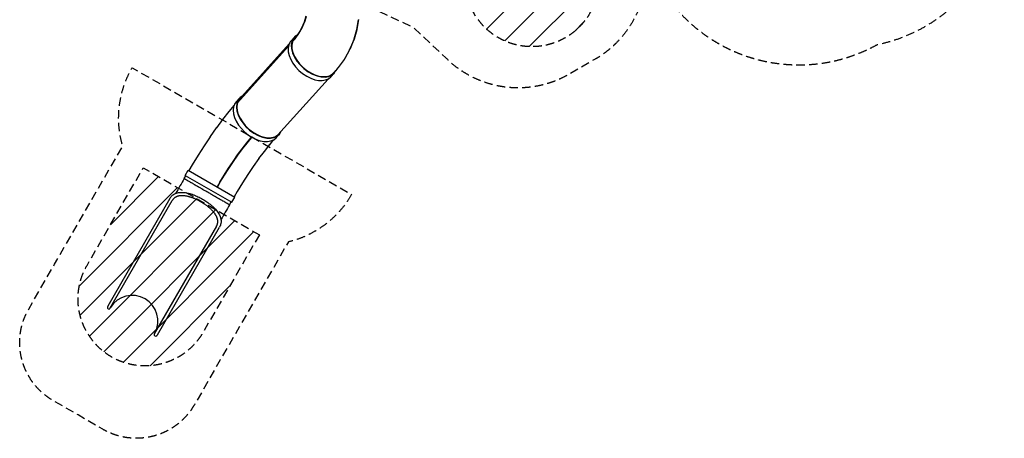
# Model space of a CAD drawing. Units: millimetres. Extents: x -7077 to 7620, y -8908 to 6891.
# Drawn here: x -7077 to 7620, y -8908 to -2663 of the extents above; entities that cross this region are included whole.
import ezdxf

# ---------------------------------------------------------------- set-up
doc = ezdxf.new("R2010")
doc.units = ezdxf.units.MM
doc.header["$LTSCALE"] = 20
doc.linetypes.add('HIDDEN', pattern=[9.524999999999999, 6.35, -3.175])
for name, color, linetype in [('2d', 230, 'Continuous'), ('EN-Free_Space', 10, 'HIDDEN'), ('EN-Free_Space_Hatch', 10, 'HIDDEN'), ('EN-SafetyZone', 93, 'HIDDEN')]:
    doc.layers.add(name, color=color, linetype=linetype)

msp = doc.modelspace()

# ---------------------------------------------------------------- hatches: boundary and pattern name
at = {"layer": 'EN-Free_Space_Hatch'}
h = msp.add_hatch(dxfattribs=at)
h.set_pattern_fill('ANSI31', color=256, scale=100)
h.set_pattern_definition([(45, (0, 0), (-224.5064030267288, 224.5064030267288), [])])
edge = h.paths.add_edge_path()
edge.add_line((408.2385243739376, 213.7573189852839), (1433.832060337048, -1565.469978024955))
edge.add_arc((567.8066565526087, -2065.469978024951), 999.9999999999987, -146.94239066080138, 29.999999999999773, ccw=False)
edge.add_line((-270.3158678942909, -2610.951997907142), (-1323.812283194944, -786.2426810147081))
edge.add_arc((-457.7868794105032, -286.242681014712), 999.9999999999999, 29.999999999999773, 209.9999999999997, ccw=False)
edge = h.paths.add_edge_path()
edge.add_line((5552.219395499641, 1101.517988238497), (5552.219395499641, 1720.867239408539))
edge.add_arc((3561.254077010514, 1720.867239408538), 1990.965318489127, 1.963000337719702e-14, 42.57984298491949)
edge.add_arc((5852.777186632921, 3826.54339261429), 1121.099948196795, 184.1508238127543, 222.5798429849195, ccw=False)
edge.add_line((4734.617918101733, 3745.395724473697), (4699.440655685596, 4921.083705467774))
edge.add_arc((3699.887975818701, 4891.176512839418), 999.9999999999999, 1.71381146310154, 181.7138114631013)
edge.add_line((2700.335295951807, 4861.269320211067), (2744.726588386054, 3377.631726178212))
edge.add_arc((5036.569152697479, 3446.204977418804), 2292.868210424505, 181.7138114631014, 229.6558830607504)
edge.add_line((3552.219395499641, 1698.649419308565), (3552.219395499641, 1101.517988238497))
edge.add_arc((4552.219395499641, 1101.517988238498), 1000, 180, 359.9999999999999)
edge = h.paths.add_edge_path()
edge.add_arc((5247.807973258163, -714.0197434473762), 500, 0, 360)
edge = h.paths.add_edge_path()
edge.add_line((-3499.560538141424, -5872.283423830253), (-4340.129812890615, -7328.192114977172))
edge.add_arc((-5206.155216675053, -6828.192114977172), 1000, 240, 330, ccw=False)
edge.add_arc((-5206.155216675053, -6828.192114977172), 999.9999999999993, 149.9999999999999, 240, ccw=False)
edge.add_line((-6072.180620459491, -6328.192114977171), (-5231.611345710301, -4872.283423830252))
edge.add_line((-5231.611345710301, -4872.283423830252), (-3499.560538141424, -5872.283423830253))

# ---------------------------------------------------------------- linework, layer by layer
at = {"layer": '2d'}
for p, q in [((-2827.183669178726, -2695.764838488178), (-2801.025875485765, -2604.935335433363)), ((-2802.735274687839, -2619.62905442446), (-2826.28039553536, -2701.386394169874)), ((-2910.241648508443, -2866.135041115195), (-2863.653855930292, -2782.974538553716)), ((-2908.595262402947, -2868.995312376077), (-2861.896860064089, -2785.637368322319)), ((-2860.814410269849, -2776.183233914544), (-2894.897661378949, -2837.022782953215)), ((-2863.677437675019, -2783.030940693963), (-2827.166413981665, -2695.704922082667)), ((-2861.896860064089, -2785.637368322319), (-2825.414704430894, -2698.380395508803)), ((-2044.379175479834, -2808.17400755725), (-2020.242104805874, -2663.337719701402)), ((-2041.417418812997, -2807.105165757222), (-2017.25319564045, -2662.105947314039)), ((-3026.718221010407, -2979.375721071569), (-2980.175325687408, -2927.610607558876)), ((-2936.922259933152, -2893.750595639849), (-2984.866338687935, -2947.074108536495)), ((-2966.525261205473, -2944.448099719638), (-2910.21311447083, -2866.084107066239)), ((-2965.037873401267, -2947.540859120258), (-2908.595262402947, -2868.995312376078)), ((-2890.440359363559, -2829.066375165782), (-2941.876408542565, -2900.644789659147)), ((-2084.837661062681, -2948.6607849581), (-2044.379175479834, -2808.17400755725)), ((-2081.948929333293, -2947.87124621744), (-2041.444733074277, -2807.225744497194)), ((-3826.710709647499, -3905.246507382507), (-3065.685376963511, -3058.83241004217)), ((-3825.802763903647, -3902.337094513582), (-3065.157970326541, -3056.346233629143)), ((-3803.661564950055, -3857.702620798907), (-3055.693267591733, -3025.810587698057)), ((-2965.037873401267, -2947.540859120258), (-3008.081627685712, -2995.414220050729)), ((-2966.493546535417, -2944.403965579574), (-3007.919780786602, -2990.478317068332)), ((-2146.675154477724, -3097.770043625385), (-2138.579398968641, -3083.318895384763)), ((-2089.304740538873, -2960.595363916385), (-2145.761295002406, -3095.626530591385)), ((-2138.525938464279, -3083.209158829432), (-2081.990236148236, -2947.988688592324)), ((-2154.112360388758, -3112.768477899536), (-2226.059819570568, -3241.196689078334)), ((-2235.839058337133, -3256.559104923605), (-2322.614713956816, -3377.316121549493)), ((-2431.747427126483, -3514.324096548245), (-2385.204531803484, -3462.558983035551)), ((-2333.245032745702, -3390.523364888537), (-2404.061516086642, -3469.285617930035)), ((-3222.826740657891, -4379.955545161032), (-2474.851263963769, -3548.055527186659)), ((-3875.443444974633, -3938.669241177503), (-3953.92313318701, -4032.116189874508)), ((-3845.638204904104, -3890.178046355576), (-3799.093927958475, -3838.413730506641)), ((-3955.941570553777, -4034.594696239538), (-4047.88707865397, -4151.049128120807)), ((-4049.197167619155, -4152.756277420527), (-4141.468858898829, -4276.486523358675)), ((-4234.671788544207, -4408.354596104989), (-4325.6353419483, -4543.879607750181)), ((-4142.274241928658, -4277.595788064189), (-4234.219209861652, -4407.697549380584)), ((-3250.679404773524, -4425.139761011102), (-3204.135127827895, -4373.375445162166)), ((-4325.852048446863, -4544.210660558478), (-4415.183108985411, -4684.172988228966)), ((-3755.240129176666, -4588.542519932411), (-3687.123608888715, -4502.268912490728)), ((-3751.166272043261, -4591.28364200372), (-3683.090626123803, -4505.061804370696)), ((-3687.123608888715, -4502.26891249073), (-3619.930052322346, -4422.260531006914)), ((-3683.097206698851, -4505.06963996068), (-3615.948912244072, -4425.115152755956)), ((-3619.930052322346, -4422.260531006912), (-3614.519486213812, -4416.243158488893)), ((-3615.958728327082, -4425.126069733396), (-3610.226978544245, -4418.751492114057)), ((-3349.254641677221, -4526.605143650668), (-3429.539057626937, -4628.290111644486)), ((-3291.144558713425, -4457.412591218481), (-3350.28259330588, -4527.829141162563)), ((-4415.257005920498, -4684.291679706992), (-4502.313323166773, -4827.674575423725)), ((-3892.165350605763, -4777.216350631223), (-3823.761205336928, -4680.424759085899)), ((-3888.012429348337, -4779.849198748017), (-3819.643007194964, -4683.106740271982)), ((-3823.761205336928, -4680.424759085899), (-3755.240129176666, -4588.542519932411)), ((-3819.645630451778, -4683.110257886172), (-3751.16200339393, -4591.278235506514)), ((-3428.872251915885, -4627.445562716972), (-3510.206473339554, -4736.509383704453)), ((-4502.321166854581, -4827.687821622583), (-4552.682967645833, -4914.920385615978)), ((-3959.931968134124, -4878.180652112358), (-3892.165350605763, -4777.216350631223)), ((-3955.745055961378, -4880.762968136649), (-3888.010955394118, -4779.847113108703)), ((-3509.796694392188, -4735.959897190933), (-3591.407962907885, -4851.439515226099)), ((-4620.809162329777, -5032.857922103594), (-4597.159162329776, -4991.89492050459)), ((-4605.386403665729, -4987.14492050459), (-4560.936403665729, -4910.155262108154)), ((-4605.386403665729, -4987.14492050459), (-3912.479478097799, -5387.194920504591)), ((-4560.936403665729, -4910.155262108154), (-3868.029478097799, -5310.205262108155)), ((-4091.498417558442, -5089.527878829807), (-4026.545313044017, -4982.549264231126)), ((-4087.250654721148, -5092.012566753901), (-4022.326748903776, -4985.082042792028)), ((-4026.545313044018, -4982.549264231126), (-3959.931968134124, -4878.180652112358)), ((-4022.326989690429, -4985.082420052304), (-3955.744350105352, -4880.761916494068)), ((-3672.212175613525, -4971.845544723168), (-3752.172502971153, -5097.12597317435)), ((-3591.177716518833, -4851.113717507898), (-3672.322437384634, -4972.009821812775)), ((-4091.498417558442, -5089.527878829807), (-4131.186143981248, -5158.271690221301)), ((-4087.250629146703, -5092.012524632455), (-4126.924419883537, -5160.732197776324)), ((-3752.134889688309, -5097.067041347207), (-3830.218127682178, -5225.671157908075)), ((-3830.214132698729, -5225.664578117965), (-3876.273825925564, -5305.4453856705)), ((-4836.123301912797, -5330.431075693114), (-5762.510872374676, -6934.98141523338)), ((-5729.097381332612, -6969.788213160236), (-4800.574702379456, -5361.539757233406)), ((-3944.35671943375, -5423.407922103592), (-3920.706719433751, -5382.444920504591)), ((-3912.479478097799, -5387.194920504591), (-3868.029478097799, -5310.205262108155)), ((-4139.120767267611, -5743.430362414185), (-5067.643446756262, -7351.67881926852)), ((-5020.793129968916, -7363.212350435129), (-4094.405562925099, -5758.66201681512)), ((-5762.510872374676, -6934.98141523338), (-5768.660203591687, -6950.830255114694)), ((-5020.793129968916, -7363.212350435129), (-5031.44396139271, -7376.462248169901))]:
    msp.add_line(p, q, dxfattribs=at)
for centre, radius, start, end in [((-5397.338535236861, -7158.946249548262), 382.0500000000001, 331.6551115456331, 148.3448877059472), ((-5748.14994021587, -6958.788213160236), 22.00000000000066, 158.7938054944354, 330.0000000000047), ((-5048.590887873004, -7362.67881926852), 22.00000000000045, 150.0000000000048, 321.2061985073483)]:
    msp.add_arc(centre, radius, start, end, dxfattribs=at)
for centre, major_axis, ratio, start_param, end_param in [((-2682.689928745446, -3195.084795297213), (-297.4853969419615, 267.4741877383373), 0.621971155616572, -0.2186531983042359, 0.2721874083028903), ((-2682.689928745445, -3195.084795297214), (-291.1646223537697, 261.7910716384112), 0.6219711556165719, -0.0723732546210476, 0.2574256356811072), ((-2729.232824068445, -3246.849908809907), (-297.485396941962, 267.4741877383374), 0.6219711556165721, 0.2721874083028888, 3.141592653589794), ((-2729.232824068445, -3246.849908809907), (-297.4853969419617, 267.4741877383375), 0.6219711556165721, 1.256488045890416e-15, 0.2721874083028923), ((-2682.689928745446, -3195.084795297214), (-297.4853969419619, 267.4741877383374), 0.6219711556165721, 0.2721874083028895, 3.360245851893499), ((-2682.689928745446, -3195.084795297214), (-291.1646223537688, 261.7910716384103), 0.6219711556165719, 0.2780186111795966, 3.213965908209042), ((-3501.614527893184, -4105.894587834404), (-297.4794000652911, 267.4808573277635), 0.6219664735699477, -0.2183509708714331, 0.3282958421263545), ((-3548.158804838814, -4157.658903683339), (-297.4794000652902, 267.4808573277627), 0.6219664735699475, 0.3282958421263558, 3.141592653589794), ((-3548.158804838813, -4157.658903683339), (-297.4794000652911, 267.480857327763), 0.6219664735699477, -1.77635683940025e-15, 0.3282958421263516), ((-3501.614527893185, -4105.894587834404), (-297.4794000652902, 267.4808573277626), 0.6219664735699477, 0.3282958421263552, 3.359971513580637), ((-3501.614527893185, -4105.894587834404), (-291.1587528947991, 261.7975995167742), 0.6219664735699476, 0.3282958421263564, 3.213091420878164), ((-3501.614527893185, -4105.894587834404), (-291.158752894799, 261.7975995167741), 0.6219664735699476, -0.07147087816823117, 0.3282958421263561)]:
    msp.add_ellipse(centre, major_axis=major_axis, ratio=ratio, start_param=start_param, end_param=end_param, dxfattribs=at)
for points, weights in [([(-2041.417418812997, -2807.105165757221), (-2041.424235459258, -2807.14606955012), (-2041.433367040961, -2807.186277439311), (-2041.444733074277, -2807.225744497193)], [0.9637503727223605, 0.9726150244698109, 0.9820117708378647, 0.9919406118265223]), ([(-2138.52593846428, -3083.209158829431), (-2138.54158494312, -3083.246581628473), (-2138.559394866441, -3083.283187507222), (-2138.579398968641, -3083.318895384762)], [0.9778714506528845, 0.9686680216963066, 0.9599732820314688, 0.9517872316583711]), ([(-2084.837661062681, -2948.6607849581), (-2086.164381717066, -2952.660754980307), (-2087.65137941386, -2956.640902228684), (-2089.304740538873, -2960.595363916384)], [1, 0.9839309348087422, 0.9682516873612835, 0.952962257657624]), ([(-2154.112360388758, -3112.768477899534), (-2150.96636987311, -3107.152797527986), (-2148.188472470709, -3101.431784000606), (-2145.761295002406, -3095.626530591384)], [0.8901906734740468, 0.9103285922564257, 0.9312524536509512, 0.952962257657623]), ([(-2333.245032745701, -3390.523364888536), (-2329.427649840005, -3386.277662981437), (-2325.886867757751, -3381.869651316802), (-2322.614713956816, -3377.316121549492)], [0.7931673284455699, 0.8073638119810228, 0.8220815802004711, 0.8373206331039147]), ([(-2226.059819570568, -3241.196689078333), (-2229.00022139688, -3246.44538793434), (-2232.255848338152, -3251.572709299959), (-2235.839058337133, -3256.559104923605)], [0.8901906734740466, 0.8719204052950775, 0.8542970585050337, 0.8373206331039151]), ([(-3953.92313318701, -4032.116189874507), (-3954.608155147402, -4032.931855856971), (-3955.280991495797, -4033.758033736944), (-3955.941570553776, -4034.594696239538)], [0.5153561007342129, 0.514936629977093, 0.5145280159501073, 0.5141302586532559]), ([(-4049.197167619155, -4152.756277420527), (-4048.76818781705, -4152.181043828503), (-4048.331481286313, -4151.611990376348), (-4047.887078653969, -4151.049128120807)], [0.5132173321881454, 0.5135150062385568, 0.5138193150602604, 0.514130258653256]), ([(-4234.671788544206, -4408.354596104989), (-4234.523544016645, -4408.133729169034), (-4234.372683003856, -4407.914713262027), (-4234.219209861651, -4407.697549380584)], [0.5120604309194546, 0.512219386321612, 0.5123804806527522, 0.5125437139128753]), ([(-4141.468858898828, -4276.486523358675), (-4141.741984035397, -4276.852766134232), (-4142.010449133633, -4277.222522315918), (-4142.274241928658, -4277.595788064189)], [0.5132173321881452, 0.5129888851172566, 0.5127643456921667, 0.5125437139128755]), ([(-4325.635341948299, -4543.879607750181), (-4325.70884193912, -4543.98911410453), (-4325.781077849573, -4544.0994650803), (-4325.852048446862, -4544.210660558478)], [0.5120604309194546, 0.5119509952951011, 0.511842573496272, 0.5117351655229674]), ([(-4415.257005920497, -4684.291679706992), (-4415.232815348405, -4684.251837517644), (-4415.208182965965, -4684.21227369878), (-4415.18310898541, -4684.172988228966)], [0.511547500334547, 0.5116097076771723, 0.5116722627399791, 0.5117351655229674]), ([(-4502.313323166773, -4827.674575423725), (-4502.315986435733, -4827.678961862617), (-4502.318601000476, -4827.683377261403), (-4502.321166854581, -4827.687821622583)], [0.5115475003345471, 0.5115270109700927, 0.511506559328408, 0.5114861454094933])]:
    msp.add_rational_spline(points, weights, degree=3, dxfattribs=at)
msp.add_rational_spline([(-2081.990236148236, -2947.988688592322), (-2081.978339093393, -2947.960233557991), (-2081.967726699005, -2947.931425421178), (-2081.95838010946, -2947.902297979603), (-2081.955079700508, -2947.892012680511), (-2081.951928916288, -2947.881661875426), (-2081.948929333293, -2947.871246217439)], [0.9778714506528914, 0.9849469771361756, 0.9923231602518785, 1, 0.9972756734791806, 0.9945892107546801, 0.9919406118264986], degree=3, knots=[6.221541102196219, 6.221541102196219, 6.221541102196219, 6.221541102196219, 6.283185307179586, 6.283185307179586, 6.283185307179586, 6.305061358784299, 6.305061358784299, 6.305061358784299, 6.305061358784299], dxfattribs=at)
for points in [[(-4620.809162329776, -5032.857922103594), (-4663.639735368955, -5107.042650724743), (-4706.470308408136, -5181.227379345892), (-4749.300881441746, -5255.412107971113)], [(-3944.356719433751, -5423.407922103595), (-3987.187292318841, -5497.592650457853), (-4030.01786520393, -5571.777378812109), (-4072.848438095332, -5645.962107163581)]]:
    msp.add_open_spline(points, degree=3, dxfattribs=at)
for points, knots in [([(-4620.809162329776, -5032.857922103594), (-4620.809162329195, -5032.857922102587), (-4620.571660984011, -5032.995384159718), (-4620.096546852479, -5033.269659133879), (-4619.917674599446, -5033.372862227745), (-4619.641989283178, -5033.531912772818), (-4619.548820522528, -5033.585663739364), (-4619.409680302355, -5033.665950237721), (-4619.340259265715, -5033.706010949116), (-4619.260037005211, -5033.752314539612), (-4619.220178343887, -5033.77532358942), (-4619.20031956833, -5033.786788197132), (-4619.190408737953, -5033.79250999931), (-4619.18545807625, -5033.795368210087), (-4619.182983947992, -5033.79679663481), (-4619.181747186287, -5033.797510675995), (-4619.181217210552, -5033.797816656859), (-4619.180863907859, -5033.798020635913), (-4619.180804712458, -5033.798054812309), (-4618.578223352151, -5034.145955285019), (-4617.839683515259, -5034.572460817202), (-4616.5993971598, -5035.288536910743), (-4616.163812566206, -5035.540000718373), (-4615.485485293577, -5035.9315933994), (-4615.255212824321, -5036.064527052564), (-4614.904549291644, -5036.266965892857), (-4614.727903344764, -5036.368945207818), (-4614.519728191276, -5036.489130339134), (-4614.415144635547, -5036.549510390729), (-4614.362732111819, -5036.579770440867), (-4614.336496068326, -5036.594917741937), (-4614.323370651697, -5036.602495682762), (-4614.316806100972, -5036.60628572216), (-4614.313992327964, -5036.607910253446), (-4614.312116391783, -5036.608993325079), (-4614.311408503165, -5036.609402024591), (-4611.91781016737, -5037.9913465155), (-4608.989926091872, -5039.682623482251), (-4604.086305525608, -5042.513701046759), (-4602.366160565031, -5043.506660817073), (-4599.690969759871, -5045.050869728444), (-4598.783388594745, -5045.574750000944), (-4597.402217151127, -5046.372037155377), (-4596.706679359141, -5046.773548903615), (-4595.887399520087, -5047.2465222295), (-4595.475908991055, -5047.484086254135), (-4595.269714045888, -5047.603130342095), (-4595.166505768758, -5047.662717000838), (-4595.114874130642, -5047.692526371127), (-4595.089051461871, -5047.707435052422), (-4595.077983138727, -5047.713825342071), (-4595.070603931354, -5047.71808572496), (-4595.067614053984, -5047.719811930268), (-4590.568050836516, -5050.317635668291), (-4585.638225119063, -5053.164368893789), (-4577.767796423839, -5057.708352509928), (-4575.064913376288, -5059.268767910029), (-4570.912262922077, -5061.666119179406), (-4569.511649100476, -5062.474698193433), (-4567.388643772759, -5063.70033762712), (-4566.32161902903, -5064.316350765501), (-4565.067632479506, -5065.040317548188), (-4564.438424773799, -5065.403584725429), (-4564.123275623727, -5065.585534599571), (-4563.96556576062, -5065.676588027276), (-4563.886677136417, -5065.722134291311), (-4563.847224417314, -5065.744912301821), (-4563.830314309357, -5065.754675350749), (-4563.819040504296, -5065.761184282019), (-4563.814010842823, -5065.764088157499), (-4557.413149137937, -5069.459626965929), (-4550.653267328732, -5073.362785607986), (-4540.095547841531, -5079.458282586063), (-4536.506584935835, -5081.530306943716), (-4531.034061445471, -5084.689744737834), (-4529.195034819231, -5085.751462048445), (-4526.416102312916, -5087.355825530534), (-4525.021537353737, -5088.160954586945), (-4523.38602858342, -5089.105200300801), (-4522.566195459836, -5089.578526962401), (-4522.15576549285, -5089.815487714754), (-4521.950422941405, -5089.934042006305), (-4521.847719871515, -5089.993337575997), (-4521.803697467572, -5090.018753905109), (-4521.77434768776, -5090.035698999887), (-4521.760692607022, -5090.04358276188), (-4513.708149938409, -5094.692719908506), (-4505.371743214348, -5099.505998498136), (-4492.523846895848, -5106.923732039759), (-4488.183952243375, -5109.429323792228), (-4481.600980527932, -5113.229911089375), (-4479.394464594138, -5114.50380990761), (-4476.067962911503, -5116.424326195414), (-4474.400529744657, -5117.387001657968), (-4472.448209191846, -5118.514162651338), (-4471.470345289793, -5119.078729461566), (-4470.980992653202, -5119.36125650304), (-4470.736211815049, -5119.502580565946), (-4470.631283414192, -5119.563160955533), (-4470.561326193065, -5119.603550751797), (-4470.527940022967, -5119.622826258974), (-4461.127271179192, -5125.050304330454), (-4451.531464345391, -5130.590645564534), (-4436.882524996653, -5139.048213140775), (-4431.956976859325, -5141.891942147602), (-4424.516027986419, -5146.187901994575), (-4422.026938135017, -5147.624951838408), (-4418.281522917768, -5149.787336155601), (-4416.405869945655, -5150.870230916478), (-4414.212752867571, -5152.136418203816), (-4413.115017687224, -5152.770193351853), (-4412.565860577849, -5153.087248680387), (-4412.291210222777, -5153.245817956182), (-4412.173487603991, -5153.313785098975), (-4412.095002459746, -5153.359098497336), (-4412.056853677922, -5153.381123700352), (-4401.689099342516, -5159.366948774767), (-4391.200552454222, -5165.422683010904), (-4375.31046876729, -5174.596826544697), (-4369.987549275069, -5177.669983936039), (-4361.974220285719, -5182.296418820528), (-4359.29828430102, -5183.841348349266), (-4355.278425922442, -5186.162187261214), (-4353.267007984505, -5187.323468016524), (-4350.918027899669, -5188.679644219128), (-4349.742991210636, -5189.358049775374), (-4349.155340551876, -5189.697329457058), (-4348.903462381919, -5189.842751251015), (-4348.735537456386, -5189.939702688), (-4348.652687182277, -5189.987536297247), (-4337.676871316268, -5196.32442582681), (-4326.697032819277, -5202.663792518417), (-4304.666430414195, -5215.38316664402), (-4293.61563897915, -5221.763190887179), (-4282.582940881764, -5228.132922103594), (-4271.550242784376, -5234.502653320009), (-4260.499678005934, -5240.882853748255), (-4243.976726049142, -5250.422385118643), (-4238.477908284631, -5253.597100345787), (-4230.253013775971, -5258.345687612386), (-4227.515271627693, -5259.926302658647), (-4223.415757738288, -5262.293132670071), (-4221.36777567002, -5263.475524568365), (-4218.981846473724, -5264.853033891426), (-4217.789762352187, -5265.541281929236), (-4217.19394474506, -5265.885276836863), (-4216.93864290369, -5266.032675296165), (-4216.768452519205, -5266.13093469989), (-4216.682246040125, -5266.180706015663), (-4205.850423711154, -5272.434460848177), (-4195.152435333669, -5278.611114753308), (-4179.26234988518, -5287.785261458801), (-4173.991838394171, -5290.828161703892), (-4166.135882098756, -5295.363737219597), (-4163.525533536771, -5296.870799591512), (-4159.623797207309, -5299.123440282727), (-4157.676375810421, -5300.247772394923), (-4155.410708634376, -5301.555847690619), (-4154.279492835215, -5302.20895319498), (-4153.714293969757, -5302.535270315289), (-4153.431797369248, -5302.698369642963), (-4153.310749494559, -5302.768256627378), (-4153.230055828702, -5302.814845118137), (-4153.188615052489, -5302.838770955295), (-4143.102518898656, -5308.661980627112), (-4133.166677252754, -5314.398638422137), (-4118.517735231226, -5322.856211497156), (-4113.67727810896, -5325.650814336335), (-4106.491858607066, -5329.799243864751), (-4104.109265998112, -5331.174807056188), (-4100.555657421428, -5333.226450980837), (-4098.783923460296, -5334.249347664019), (-4096.726095331345, -5335.437425516182), (-4095.699520370857, -5336.030116201564), (-4095.186822720918, -5336.326121628443), (-4094.930621985904, -5336.474039005845), (-4094.820853472245, -5336.537413843029), (-4094.74768153764, -5336.579659658108), (-4094.70950336825, -5336.601701827891), (-4085.71883389569, -5341.792466679575), (-4076.925031905062, -5346.869818195053), (-4064.077132523267, -5354.287560055682), (-4059.851710858374, -5356.727062707101), (-4053.612543095737, -5360.329154089808), (-4051.549318888542, -5361.520322660441), (-4048.480910170319, -5363.291827616718), (-4046.953313076197, -5364.173768006671), (-4045.183050456058, -5365.195817264444), (-4044.300949324819, -5365.705095261585), (-4043.860662146185, -5365.959294308843), (-4043.640710134802, -5366.086283432722), (-4043.530782115048, -5366.149750343218), (-4043.483680399085, -5366.17694451689), (-4043.452281543421, -5366.195072647428), (-4043.435562346518, -5366.20472547787), (-4035.906658537883, -5370.551539626753), (-4028.589985796155, -5374.776154272724), (-4018.032263954702, -5380.871663715679), (-4014.582684242865, -5382.863218386481), (-4009.528881470997, -5385.780906625952), (-4007.864381316778, -5386.741859791207), (-4005.399846011474, -5388.164703775723), (-4004.175632636854, -5388.871479146555), (-4002.761935762798, -5389.687660784333), (-4002.058782882485, -5390.093621816703), (-4001.708137534766, -5390.296065835844), (-4001.533048535775, -5390.397153214453), (-4001.445562567801, -5390.447663182653), (-4001.401834230799, -5390.472909728554), (-4001.383096655093, -5390.483727867764), (-4001.370605635935, -5390.490939558469), (-4001.363752897982, -5390.494895987686), (-3995.585587892666, -5393.830920732911), (-3990.022074029989, -5397.043499646952), (-3982.151646526461, -5401.587504103099), (-3979.607493908286, -5403.056282723335), (-3975.931975550999, -5405.17815963443), (-3974.730264901348, -5405.871899441574), (-3972.965697595246, -5406.890590332996), (-3972.092914514486, -5407.394455754418), (-3971.091916614409, -5407.972357681449), (-3970.595808474391, -5408.258779279242), (-3970.348861943736, -5408.401352218909), (-3970.225666795098, -5408.472478533491), (-3970.164138904071, -5408.508001565619), (-3970.133392398656, -5408.525753039597), (-3970.120219064135, -5408.533358661125), (-3970.111437672291, -5408.538428596898), (-3970.106347410753, -5408.541367459782), (-3966.32421688625, -5410.724981287349), (-3962.714888849119, -5412.809651134496), (-3957.811285066409, -5415.640777494722), (-3956.262219733694, -5416.534981450428), (-3954.102435630591, -5417.781614685509), (-3953.409833677647, -5418.181370107797), (-3952.416578297248, -5418.75468224426), (-3951.931364597154, -5419.034757223149), (-3951.386297208776, -5419.349409031973), (-3951.119149006618, -5419.503635579675), (-3950.986937779812, -5419.57996477798), (-3950.921174952899, -5419.61793220176), (-3950.88837949488, -5419.636866475124), (-3950.872003287102, -5419.646321234084), (-3950.863820567569, -5419.651045516872), (-3950.860314841994, -5419.653069545675), (-3950.857977948152, -5419.65441875067), (-3950.856579472298, -5419.655226160705), (-3949.895095494357, -5420.210339132884), (-3948.980033132482, -5420.738755188895), (-3947.739745616975, -5421.454839162698), (-3947.348453023586, -5421.680733074987), (-3946.803493464224, -5421.995325197489), (-3946.6288421082, -5422.096145179987), (-3946.378511742337, -5422.240655214184), (-3946.256258714231, -5422.311230012016), (-3946.118981811824, -5422.390481418486), (-3946.051713568079, -5422.429317293692), (-3946.018426045989, -5422.448535473995), (-3946.001869442161, -5422.458094336684), (-3945.993612993042, -5422.462861175107), (-3945.989490239621, -5422.46524144158), (-3945.987430231688, -5422.466430786068), (-3945.986547664562, -5422.466940336055), (-3945.985959351693, -5422.467279998467), (-3945.985547769704, -5422.467517625379), (-3945.623626648307, -5422.676472860303), (-3945.227972746605, -5422.905201259831), (-3944.594520631523, -5423.270968098483), (-3944.35671943317, -5423.407922102588), (-3944.356719433751, -5423.407922103595)], [0, 0, 0, 0, 0.01562499999999048, 0.01562499999999048, 0.02343749999998573, 0.02343749999998573, 0.02734374999998335, 0.02734374999998335, 0.02929687499998214, 0.03027343749998152, 0.03076171874998121, 0.03100585937498104, 0.03112792968748097, 0.03118896484373095, 0.03121948242185592, 0.03123474121091842, 0.03124237060544968, 0.03124237060544968, 0.03124999999998095, 0.03124999999998095, 0.04687500000001714, 0.04687500000001714, 0.05468750000003524, 0.05468750000003524, 0.05859375000004426, 0.05859375000004426, 0.06054687500004874, 0.06152343750005101, 0.06201171875005213, 0.06225585937505269, 0.06237792968755298, 0.06243896484380311, 0.06246948242192817, 0.06248474121099068, 0.06248474121099068, 0.0625000000000532, 0.0625000000000532, 0.0937500000000449, 0.0937500000000449, 0.1093750000000407, 0.1093750000000407, 0.1171875000000386, 0.1171875000000386, 0.1210937500000376, 0.1230468750000371, 0.1240234375000368, 0.1245117187500366, 0.1247558593750366, 0.1248779296875366, 0.1249389648437866, 0.1249694824219116, 0.1249694824219116, 0.1250000000000366, 0.1250000000000366, 0.1562500000000754, 0.1562500000000754, 0.1718750000000948, 0.1718750000000948, 0.1796875000001045, 0.1796875000001045, 0.1835937500001093, 0.1855468750001117, 0.1865234375001129, 0.1870117187501134, 0.1872558593751137, 0.1873779296876138, 0.1874389648438639, 0.1874694824219889, 0.1874694824219889, 0.1875000000001139, 0.1875000000001139, 0.2187500000001549, 0.2187500000001549, 0.2343750000001754, 0.2343750000001754, 0.2421875000001857, 0.2421875000001857, 0.246093750000191, 0.2480468750001936, 0.2490234375001949, 0.2495117187501956, 0.2497558593751958, 0.2498779296876959, 0.2499389648439458, 0.2499389648439458, 0.2500000000001958, 0.2500000000001958, 0.2812500000001882, 0.2812500000001882, 0.2968750000001844, 0.2968750000001844, 0.3046875000001824, 0.3046875000001824, 0.3085937500001814, 0.310546875000181, 0.3115234375001807, 0.3120117187501806, 0.3122558593751805, 0.3123779296876805, 0.3123779296876805, 0.3125000000001804, 0.3125000000001804, 0.3437500000001578, 0.3437500000001578, 0.3593750000001464, 0.3593750000001464, 0.3671875000001408, 0.3671875000001408, 0.371093750000138, 0.3730468750001366, 0.3740234375001359, 0.3745117187501356, 0.3747558593751354, 0.3748779296876353, 0.3748779296876353, 0.3750000000001352, 0.3750000000001352, 0.4062500000001053, 0.4062500000001053, 0.4218750000000903, 0.4218750000000903, 0.4296875000000828, 0.4296875000000828, 0.4335937500000792, 0.4355468750000773, 0.4365234375000763, 0.4370117187500759, 0.4372558593750756, 0.4372558593750756, 0.4375000000000754, 0.4375000000000754, 0.4687500000000377, 0.4687500000000377, 0.5, 0.5, 0.5, 0.531249999999962, 0.531249999999962, 0.5468749999999432, 0.5468749999999432, 0.5546874999999337, 0.5546874999999337, 0.558593749999929, 0.5605468749999266, 0.5615234374999254, 0.5620117187499248, 0.5622558593749245, 0.5622558593749245, 0.5624999999999243, 0.5624999999999243, 0.5937499999998864, 0.5937499999998864, 0.6093749999998677, 0.6093749999998677, 0.6171874999998582, 0.6171874999998582, 0.6210937499998533, 0.6230468749998511, 0.6240234374998499, 0.6245117187498493, 0.624755859374849, 0.6248779296873488, 0.6248779296873488, 0.6249999999998487, 0.6249999999998487, 0.6562499999998012, 0.6562499999998012, 0.6718749999997775, 0.6718749999997775, 0.6796874999997655, 0.6796874999997655, 0.6835937499997595, 0.6855468749997566, 0.6865234374997551, 0.6870117187497544, 0.687255859374754, 0.6873779296872538, 0.6873779296872538, 0.6874999999997536, 0.6874999999997536, 0.7187499999997166, 0.7187499999997166, 0.7343749999996982, 0.7343749999996982, 0.7421874999996889, 0.7421874999996889, 0.7460937499996843, 0.7480468749996819, 0.7490234374996807, 0.74951171874968, 0.7497558593746797, 0.7498779296871796, 0.7499389648434295, 0.7499389648434295, 0.7499999999996796, 0.7499999999996796, 0.7812499999996294, 0.7812499999996294, 0.7968749999996044, 0.7968749999996044, 0.8046874999995919, 0.8046874999995919, 0.8085937499995857, 0.8105468749995826, 0.8115234374995809, 0.8120117187495801, 0.8122558593745798, 0.8123779296870796, 0.8124389648433294, 0.8124694824214544, 0.8124694824214544, 0.8124999999995793, 0.8124999999995793, 0.8437499999994177, 0.8437499999994177, 0.859374999999337, 0.859374999999337, 0.8671874999992965, 0.8671874999992965, 0.8710937499992762, 0.8730468749992663, 0.8740234374992613, 0.8745117187492587, 0.8747558593742573, 0.8748779296867567, 0.8749389648430064, 0.8749694824211313, 0.8749694824211313, 0.8749999999992562, 0.8749999999992562, 0.9062499999991593, 0.9062499999991593, 0.9218749999991108, 0.9218749999991108, 0.9296874999990866, 0.9296874999990866, 0.9335937499990745, 0.9355468749990685, 0.9365234374990655, 0.9370117187490639, 0.9372558593740631, 0.9373779296865629, 0.9374389648428126, 0.9374694824209375, 0.9374847412099999, 0.9374847412099999, 0.9374999999990624, 0.9374999999990624, 0.9531249999990448, 0.9531249999990448, 0.9609374999990359, 0.9609374999990359, 0.9648437499990316, 0.9648437499990316, 0.9667968749990293, 0.9677734374990282, 0.9682617187490277, 0.9685058593740274, 0.9686279296865272, 0.9686889648427772, 0.9687194824209021, 0.9687347412099647, 0.968742370604496, 0.968742370604496, 0.9687499999990272, 0.9687499999990272, 0.984374999999006, 0.984374999999006, 0.9999999999989848, 0.9999999999989848, 0.9999999999989848, 0.9999999999989848]), ([(-4836.123301912797, -5330.431075693114), (-4827.992223249945, -5316.347634600637), (-4818.293367303282, -5303.726573249953), (-4802.871076268186, -5288.605836448087), (-4798.559265446656, -5284.795166429742), (-4789.623394907698, -5277.672706158302), (-4784.988591080632, -5274.351130903768), (-4770.60574112927, -5265.089921405646), (-4760.373079012308, -5259.845411590251), (-4744.946302601847, -5253.668338081148), (-4740.268920829483, -5251.998611992165), (-4730.691912452557, -5248.973227072402), (-4725.778707973375, -5247.614342596687), (-4710.797096405031, -5244.028546127311), (-4700.573392858207, -5242.305902414233), (-4669.226491591218, -5238.925304101034), (-4647.402675076682, -5239.031775045331), (-4613.293146733994, -5242.26531393207), (-4601.859116148903, -5243.843974215073), (-4578.945971568931, -5247.867073215324), (-4567.442813057659, -5250.314942984847), (-4532.799182564171, -5258.838928168061), (-4509.497951579769, -5266.088716277309), (-4480.037813244504, -5276.910724730657), (-4474.112629479919, -5279.170888340328), (-4462.333462557024, -5283.82498241002), (-4456.467792076812, -5286.222933798805), (-4438.94894044921, -5293.615551665896), (-4427.356233198488, -5298.815720669627), (-4392.818049438284, -5315.182472184662), (-4370.107529326657, -5327.108651619383), (-4347.569929650773, -5340.107196002275), (-4347.442931450423, -5340.180480265624), (-4336.169216318007, -5346.689361635865), (-4325.066224801034, -5353.396516341343), (-4303.359714889795, -5367.109445508191), (-4292.703998537548, -5374.144613559054), (-4261.244561627472, -5395.860478231523), (-4241.035027842629, -5411.089478498794), (-4216.876715764868, -5431.208160784205), (-4212.096552534013, -5435.291039441414), (-4202.729088970262, -5443.505641734702), (-4198.132422015237, -5447.64496937052), (-4184.61307106813, -5460.159343482988), (-4175.947115249578, -5468.642758502222), (-4159.366874318528, -5485.91335658581), (-4151.444059351748, -5494.709281994874), (-4136.412031907898, -5512.661172936338), (-4129.27653524879, -5521.858147885197), (-4109.563984845001, -5549.617211650862), (-4098.552144257977, -5568.452650884852), (-4087.885134762731, -5592.64371983302), (-4085.90187455365, -5597.532816185909), (-4082.291310916627, -5607.317966844066), (-4080.665428059098, -5612.207861295217), (-4076.341014367864, -5626.849541910841), (-4074.186174250107, -5636.599849378651), (-4071.402175729947, -5656.078552564795), (-4070.771989138082, -5665.819680740101), (-4071.051266992219, -5680.426666337895), (-4071.350898486354, -5685.298921532443), (-4072.355743922401, -5694.912464711393), (-4073.060915426957, -5699.671289100571), (-4077.592943424168, -5723.247187233978), (-4084.409508010284, -5741.348342161703), (-4094.405562925098, -5758.66201681512)], [0.4053488781612634, 0.4053488781612634, 0.4053488781612634, 0.4053488781612634, 0.4150022710372168, 0.4150022710372168, 0.4185201115157802, 0.4185201115157802, 0.4220379519943436, 0.4220379519943436, 0.4290736329514703, 0.4290736329514703, 0.4320295312349101, 0.4320295312349101, 0.4349854295183498, 0.4349854295183498, 0.4408972260852294, 0.4408972260852294, 0.4527052632028775, 0.4527052632028775, 0.4586052928897808, 0.4586052928897808, 0.4645053225766841, 0.4645053225766841, 0.4763049455255207, 0.4763049455255207, 0.4792566244270272, 0.4792566244270272, 0.4822083033285338, 0.4822083033285338, 0.488111661131547, 0.488111661131547, 0.4999330463248793, 0.4999330463248793, 0.5000000295022964, 0.5000000295022964, 0.5058801790535562, 0.5058801790535562, 0.511760328604816, 0.511760328604816, 0.5235822562584317, 0.5235822562584317, 0.5265375096915983, 0.5265375096915983, 0.5294927631247648, 0.5294927631247648, 0.5354032699910978, 0.5354032699910978, 0.5413155490687911, 0.5413155490687911, 0.5472278281464844, 0.5472278281464844, 0.5590603697017416, 0.5590603697017416, 0.5620216273472709, 0.5620216273472709, 0.5649828849928002, 0.5649828849928002, 0.5709054002838588, 0.5709054002838588, 0.5768364254539906, 0.5768364254539906, 0.5798019380390564, 0.5798019380390564, 0.5827674506241224, 0.5827674506241224, 0.5946511218387367, 0.5946511218387367, 0.5946511218387367, 0.5946511218387367]), ([(-4139.120767278184, -5743.430362432498), (-4137.980635961057, -5741.455597054515), (-4136.89148029499, -5739.467634808972), (-4134.21533463096, -5734.306931162904), (-4132.705384618742, -5731.114332986312), (-4129.949871931434, -5724.675255384313), (-4128.703188529453, -5721.426672406404), (-4126.470932591733, -5714.868631119254), (-4125.485190749969, -5711.556876133771), (-4123.773135937022, -5704.866290310867), (-4123.046651367632, -5701.483389738947), (-4121.858019366756, -5694.662773250333), (-4121.396258487962, -5691.217772418121), (-4120.741687185092, -5684.288433125706), (-4120.547315554849, -5680.799208069542), (-4120.425983943684, -5673.778771912193), (-4120.498274570692, -5670.246290743449), (-4120.908203399729, -5663.143945498843), (-4121.245829701139, -5659.571754094803), (-4122.18223356514, -5652.400333096582), (-4122.780325164825, -5648.800040118114), (-4124.235739893194, -5641.565603024411), (-4125.094030971673, -5637.928678079497), (-4127.064055834993, -5630.634464429099), (-4128.175892182883, -5626.975372253684), (-4130.652815005366, -5619.626102267626), (-4132.019760971953, -5615.933538306317), (-4135.002095418336, -5608.525475488328), (-4136.61932300105, -5604.808385675813), (-4140.10213776913, -5597.343555126416), (-4141.970333146973, -5593.594915537937), (-4145.957570686832, -5586.067130995824), (-4148.080240397993, -5582.285766033996), (-4152.562634294201, -5574.717835006779), (-4154.924917589011, -5570.929074391538), (-4159.889481102239, -5563.334951123438), (-4162.49595306593, -5559.526360388052), (-4167.961487089252, -5551.871923194024), (-4170.829648586293, -5548.021467693547), (-4176.78200209939, -5540.335753975106), (-4179.868957182121, -5536.498503381972), (-4186.292583398656, -5528.797033831013), (-4189.635058386551, -5524.929856034396), (-4196.532557896624, -5517.213132880342), (-4200.091466892252, -5513.361469094147), (-4207.42968210729, -5505.66388174491), (-4211.212819526025, -5501.816716916871), (-4218.994772920589, -5494.13331132364), (-4222.997714200391, -5490.295820750177), (-4231.202448940599, -5482.646712390911), (-4235.407730186711, -5478.833936096016), (-4244.015539441353, -5471.234949718284), (-4248.421844760789, -5467.447646762264), (-4257.415229973596, -5459.913070821236), (-4262.005712595871, -5456.164187756702), (-4271.359198274569, -5448.712137879573), (-4276.125963881997, -5445.007978314057), (-4285.804777973941, -5437.667487745868), (-4290.719693215018, -5434.029844592189), (-4300.687948719348, -5426.824773884182), (-4305.744214472559, -5423.256134959165), (-4316.000721787271, -5416.182114295932), (-4321.204732388837, -5412.676433948398), (-4331.718330702448, -5405.75749913572), (-4337.030466128244, -5402.342804055705), (-4347.751933289366, -5395.610297129791), (-4353.164008250531, -5392.291348416105), (-4364.076841389525, -5385.75463960076), (-4369.580598835282, -5382.536141418506), (-4380.649963232666, -5376.217539957293), (-4386.217956087271, -5373.115721899663), (-4397.406384499, -5367.03739790213), (-4403.029382631626, -5364.059503539414), (-4414.297512961428, -5358.246425134461), (-4419.945076508722, -5355.409429916257), (-4431.265878164472, -5349.875725924972), (-4436.941583024442, -5347.177187672689), (-4448.305382557283, -5341.9291797676), (-4453.996155721019, -5339.378371945306), (-4465.354323137422, -5334.444498409503), (-4471.024287333257, -5332.059099268017), (-4482.338832091669, -5327.458091366107), (-4487.986117038677, -5325.240698305272), (-4499.23507008617, -5320.985609346171), (-4504.839518025658, -5318.945885567655), (-4515.992665968597, -5315.051085690706), (-4521.544256906458, -5313.19427262602), (-4532.555833834431, -5309.681403376928), (-4538.018919058927, -5308.022368706264), (-4548.852889748807, -5304.905434550015), (-4554.226929759367, -5303.444854119649), (-4564.889197742494, -5300.722916913404), (-4570.180264479683, -5299.459289319682), (-4580.637291501473, -5297.144577592891), (-4585.806919823, -5296.090228468873), (-4596.020435339028, -5294.193439248465), (-4601.067804669875, -5293.347999041391), (-4611.023654481651, -5291.871915509711), (-4615.936022080239, -5291.238338610112), (-4625.609328532614, -5290.187430341462), (-4630.375060444481, -5289.766807337528), (-4639.761097782233, -5289.139187425806), (-4644.385189047197, -5288.930349174218), (-4653.449789495825, -5288.729828921509), (-4657.894827323064, -5288.734616641263), (-4666.617815135325, -5288.957486296398), (-4670.899786547496, -5289.173224565087), (-4679.309174921676, -5289.815874037029), (-4683.440736943527, -5290.241122352831), (-4691.529130089562, -5291.300917987439), (-4695.490616281504, -5291.934279908317), (-4703.232020788981, -5293.407984694602), (-4707.0160646732, -5294.246585464698), (-4714.4153741666, -5296.13074595004), (-4718.034841081666, -5297.175743905636), (-4725.104725287634, -5299.472490852486), (-4728.556964178521, -5300.723911056686), (-4735.292649219788, -5303.433740658635), (-4738.576309604356, -5304.891228077189), (-4744.970918495303, -5308.01185069428), (-4748.084119757212, -5309.675831432216), (-4754.143861075461, -5313.213027610271), (-4757.09263052037, -5315.087721229982), (-4762.81696750935, -5319.044734327608), (-4765.595208390331, -5321.129575932442), (-4770.970904447506, -5325.503466222592), (-4773.572414254972, -5327.795323328173), (-4778.593667686791, -5332.581441422983), (-4781.018252893388, -5335.080540145382), (-4785.677922230096, -5340.273361143687), (-4787.915482602448, -5342.969507933609), (-4792.195934024188, -5348.549288940094), (-4794.241003008969, -5351.433993515135), (-4797.709347575926, -5356.731587880899), (-4799.170279739767, -5359.107225854563), (-4800.574702368882, -5361.539757215092)], [0, 0, 0, 0, 10.00128234645659, 10.00128234645659, 25.80570838132244, 25.80570838132244, 41.59883676163136, 41.59883676163136, 57.42696129472183, 57.42696129472183, 73.32589133270795, 73.32589133270795, 89.2957938536124, 89.2957938536124, 105.2465504196464, 105.2465504196464, 121.1935533395015, 121.1935533395015, 137.1307933216155, 137.1307933216155, 153.0264297459941, 153.0264297459941, 168.9478724167263, 168.9478724167263, 184.8568882715198, 184.8568882715198, 200.8381695535761, 200.8381695535761, 216.8819910485186, 216.8819910485186, 233.0545996061202, 233.0545996061202, 249.3955291660921, 249.3955291660921, 265.8249902855833, 265.8249902855833, 282.4203057163251, 282.4203057163251, 299.3225840783286, 299.3225840783286, 316.3152238704824, 316.3152238704824, 333.6187372179329, 333.6187372179329, 351.0631282319761, 351.0631282319761, 368.7221088338579, 368.7221088338579, 386.6024223140671, 386.6024223140671, 404.6607989057941, 404.6607989057941, 422.9224439213426, 422.9224439213426, 441.3517293227011, 441.3517293227011, 459.9495881010815, 459.9495881010815, 478.6377903189518, 478.6377903189518, 497.428961757662, 497.428961757662, 516.3829987686424, 516.3829987686424, 535.3862700023186, 535.3862700023186, 554.4446435868043, 554.4446435868043, 573.5640866245169, 573.5640866245169, 592.6835175732515, 592.6835175732515, 611.8030901882754, 611.8030901882754, 630.8533649419911, 630.8533649419911, 649.8815587081392, 649.8815587081392, 668.875636334521, 668.875636334521, 687.7485769682293, 687.7485769682293, 706.5269177706265, 706.5269177706265, 725.1757017018375, 725.1757017018375, 743.6946629714325, 743.6946629714325, 761.9967289790462, 761.9967289790462, 780.111341568953, 780.111341568953, 798.0908582545114, 798.0908582545114, 815.8389092395116, 815.8389092395116, 833.3823236990924, 833.3823236990924, 850.7110854286968, 850.7110854286968, 867.8128424725166, 867.8128424725166, 884.7441319571137, 884.7441319571137, 901.3999058295087, 901.3999058295087, 917.8669205303984, 917.8669205303984, 934.2185795400418, 934.2185795400418, 950.427617428963, 950.427617428963, 966.483459999875, 966.483459999875, 982.4688701472089, 982.4688701472089, 998.4127966910539, 998.4127966910539, 1014.321824079384, 1014.321824079384, 1030.217758918872, 1030.217758918872, 1046.139851589571, 1046.139851589571, 1062.091574676555, 1062.091574676555, 1078.034435680844, 1078.034435680844, 1093.988321625344, 1093.988321625344, 1109.914912170841, 1109.914912170841, 1125.776756740735, 1125.776756740735, 1138.100380532349, 1138.100380532349, 1138.100380532349, 1138.100380532349])]:
    msp.add_open_spline(points, degree=3, knots=knots, dxfattribs=at)
at = {"layer": 'EN-Free_Space', "flags": 128}
for points in [[(408.2385243739376, 213.7573189852839), (1433.832060337048, -1565.469978024955, -0.973667078922408), (-270.3158678942909, -2610.951997907142), (-1323.812283194944, -786.2426810147081, -1)], [(-3499.560538141424, -5872.283423830253), (-4340.129812890615, -7328.192114977172, -0.4142135623730951), (-5706.155216675053, -7694.21751876161, -0.4142135623730951), (-6072.180620459491, -6328.192114977171), (-5231.611345710301, -4872.283423830252)]]:
    msp.add_lwpolyline(points, format="xyb", close=True, dxfattribs=at)
at = {"layer": 'EN-SafetyZone', "flags": 128}
for points in [[(2453.970290638638, -2110.816666666667), (2263.02257539184, -2110.816666666667, -0.2370732279092348), (1512.662372404104, -3252.008083701611), (1122.950940701104, -3477.00808370161, -0.3401480601833164), (-715.9727135868425, -3232.581598170566), (-1203.62896585983, -2777.20979197511), (-3807.111862137815, -1573.65069504135, -0.6807539771560588), (-3525.624165176258, 2766.585769191148), (-3444.239935964224, 2813.572975834504, -0.03901604575303158), (-3156.171033420513, 3036.4795645923, -0.1192910235577914), (-2615.32488141188, 3526.180290722599, -0.3794431551581351), (751.2495393050581, 3517.311813946617), (796.3776404668511, 3491.257092592838, -0.06700532663272667), (1405.128157732598, 3194.901309761404, -0.001580216559833649), (1418.476969246544, 3192.816666666668), (1938.797225349818, 3192.816666666668, -0.02019633509456406), (1926.137205294522, 3436.150943409621, -0.2005300176810388), (2393.487528741794, 4631.190609396424), (2393.487528741794, 5891.176512839418, -0.4142135623730943), (3393.487528741791, 6891.176512839418), (4012.016506597974, 6891.17651283942, -0.4142135623730959), (5012.016506597976, 5891.17651283942), (5012.016506597975, 4661.068278049879), (5012.244737913082, 4649.181032943998, -0.1338362935881243), (5448.534800991236, 3991.918658231749), (5543.19239326324, 3706.206683617358, -0.06970236658456766), (6029.784837716245, 3003.292688637463, -0.2844288991067055), (7230.474758576547, 1100.654959950727, -0.1152701831507287), (7496.896197937165, 39.62882028127206, -0.08100935289791147), (7619.807973258163, -714.0197434473757, -0.3567012418435126), (5719.673283883011, -3038.611563236157, -0.4133499518485143)], [(-2122.139786698787, -5271.397684046287, -0.2049944422598875), (-3066.781288183458, -5979.149648609061), (-4083.171571129674, -7739.589258991212), (-4469.270942689648, -8408.3329873035, -0.4142135623730952), (-5835.296346474088, -8774.358391087939), (-6206.155216563519, -8560.242922610445), (-6577.014087563948, -8346.127453606987, -0.4142135623730951), (-6943.039491348386, -6980.102049822547), (-6556.940117325803, -6311.358317244894), (-5539.815085963327, -4549.646085275001, -0.2046251579493183), (-5398.60826388215, -3379.727726753147)]]:
    msp.add_lwpolyline(points, format="xyb", close=True, dxfattribs=at)

doc.saveas('drawing.dxf')
